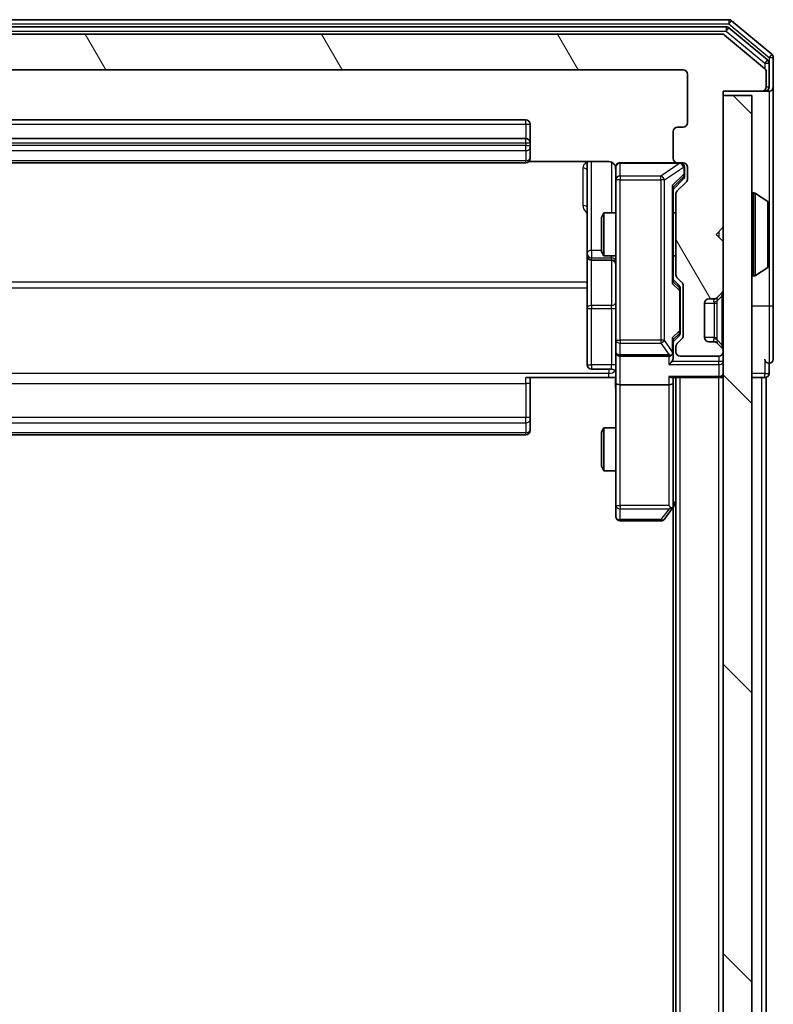
# Model space of a CAD drawing. Units: millimetres. Extents: x 0 to 5589, y 0 to 1264.
# Drawn here: x 429 to 481, y 759 to 828 of the extents above; entities that cross this region are included whole.
import ezdxf

# ---------------------------------------------------------------- set-up
doc = ezdxf.new("R2010")
doc.units = ezdxf.units.MM
doc.header["$LTSCALE"] = 0.666667
for name, color, linetype, lineweight in [('Hatch (ISO)', 1, 'Continuous', 18), ('Visible (ISO)', 7, 'Continuous', 35), ('Visible Narrow (ISO)', 7, 'Continuous', 25)]:
    doc.layers.add(name, color=color, linetype=linetype, lineweight=lineweight)

msp = doc.modelspace()

# ---------------------------------------------------------------- hatches: boundary and pattern name
at = {"layer": 'Hatch (ISO)'}
h = msp.add_hatch(dxfattribs=at)
h.set_pattern_fill('ANSI31', color=256, scale=114.3, angle=75.000175, style=0)
h.set_pattern_definition([(120.0002, (205.417, -36), (-12.37332, -7.14379), [])])
edge = h.paths.add_edge_path()
edge.add_line((400.0908, 809.9374), (400.0908, 815.5889))
edge.add_ellipse((399.7908, 815.5889), major_axis=(0, 0.3), ratio=1, start_angle=270, end_angle=315)
edge.add_line((400.003, 815.801), (399.3787, 816.4252))
edge.add_ellipse((399.5908, 816.6374), major_axis=(-0.2121, 0.2121), ratio=1, start_angle=45, end_angle=90, ccw=False)
edge.add_line((399.2908, 816.6374), (399.2908, 817.4631))
edge.add_ellipse((399.5908, 817.4631), major_axis=(0, 0.3), ratio=1, start_angle=0, end_angle=90, ccw=False)
edge.add_line((399.5908, 817.7631), (399.9908, 817.7631))
edge.add_ellipse((399.9908, 818.0631), major_axis=(0.3, 0), ratio=1, start_angle=270, end_angle=360)
edge.add_line((400.2908, 818.0631), (400.2908, 819.9631))
edge.add_ellipse((399.9908, 819.9631), major_axis=(0, 0.3), ratio=1, start_angle=270, end_angle=360)
edge.add_line((399.9908, 820.2631), (399.5908, 820.2631))
edge.add_ellipse((399.5908, 820.5631), major_axis=(-0.3, 0), ratio=1, start_angle=0, end_angle=90, ccw=False)
edge.add_line((399.2908, 820.5631), (399.2908, 823.9631))
edge.add_ellipse((399.5908, 823.9631), major_axis=(0, 0.3), ratio=1, start_angle=0, end_angle=90, ccw=False)
edge.add_line((399.5908, 824.2631), (474.9908, 824.2631))
edge.add_ellipse((474.9908, 823.9631), major_axis=(0.3, 0), ratio=1, start_angle=0, end_angle=90, ccw=False)
edge.add_line((475.2908, 823.9631), (475.2908, 820.5631))
edge.add_ellipse((474.9908, 820.5631), major_axis=(0, -0.3), ratio=1, start_angle=0, end_angle=90, ccw=False)
edge.add_line((474.9908, 820.2631), (474.5908, 820.2631))
edge.add_ellipse((474.5908, 819.9631), major_axis=(-0.3, 0), ratio=1, start_angle=270, end_angle=360)
edge.add_line((474.2908, 819.9631), (474.2908, 818.0631))
edge.add_ellipse((474.5908, 818.0631), major_axis=(0, -0.3), ratio=1, start_angle=270, end_angle=360)
edge.add_line((474.5908, 817.7631), (474.9908, 817.7631))
edge.add_ellipse((474.9908, 817.4631), major_axis=(0.3, 0), ratio=1, start_angle=0, end_angle=90, ccw=False)
edge.add_line((475.2908, 817.4631), (475.2908, 816.6374))
edge.add_ellipse((474.9908, 816.6374), major_axis=(0, -0.3), ratio=1, start_angle=45, end_angle=90, ccw=False)
edge.add_line((475.203, 816.4252), (474.5787, 815.801))
edge.add_ellipse((474.7908, 815.5889), major_axis=(-0.2121, -0.2121), ratio=1, start_angle=270, end_angle=315)
edge.add_line((474.4908, 815.5889), (474.4908, 809.9374))
edge.add_ellipse((474.7908, 809.9374), major_axis=(0, -0.3), ratio=1, start_angle=270, end_angle=315)
edge.add_line((474.5787, 809.7252), (474.903, 809.401))
edge.add_ellipse((474.6908, 809.1889), major_axis=(0.2121, -0.2121), ratio=1, start_angle=45, end_angle=90, ccw=False)
edge.add_line((474.9908, 809.1889), (474.9908, 805.6874))
edge.add_ellipse((474.6908, 805.6874), major_axis=(0, -0.3), ratio=1, start_angle=45, end_angle=90, ccw=False)
edge.add_line((474.903, 805.4752), (474.5787, 805.151))
edge.add_ellipse((474.7908, 804.9389), major_axis=(-0.2121, -0.2121), ratio=1, start_angle=270, end_angle=315)
edge.add_line((474.4908, 804.9389), (474.4908, 804.5631))
edge.add_ellipse((474.7908, 804.5631), major_axis=(0, -0.3), ratio=1, start_angle=270, end_angle=360)
edge.add_line((474.7908, 804.2631), (477.4908, 804.2631))
edge.add_ellipse((477.4908, 804.5631), major_axis=(0.3, 0), ratio=1, start_angle=270, end_angle=360)
edge.add_line((477.7908, 804.5631), (477.7908, 804.6389))
edge.add_ellipse((477.4908, 804.6389), major_axis=(0, 0.3), ratio=1, start_angle=270, end_angle=315)
edge.add_line((477.703, 804.851), (477.3787, 805.1752))
edge.add_ellipse((477.1666, 804.9631), major_axis=(-0.2121, 0.2121), ratio=1, start_angle=270, end_angle=315)
edge.add_line((477.1666, 805.2631), (476.7908, 805.2631))
edge.add_ellipse((476.7908, 805.5631), major_axis=(-0.3, 0), ratio=1, start_angle=0, end_angle=90, ccw=False)
edge.add_line((476.4908, 805.5631), (476.4908, 807.9631))
edge.add_ellipse((476.7908, 807.9631), major_axis=(0, 0.3), ratio=1, start_angle=0, end_angle=90, ccw=False)
edge.add_line((476.7908, 808.2631), (477.1666, 808.2631))
edge.add_ellipse((477.1666, 808.5631), major_axis=(0.3, 0), ratio=1, start_angle=270, end_angle=315)
edge.add_line((477.3787, 808.351), (477.703, 808.6752))
edge.add_ellipse((477.4908, 808.8874), major_axis=(0.2121, 0.2121), ratio=1, start_angle=270, end_angle=315)
edge.add_line((477.7908, 808.8874), (477.7908, 812.2631))
edge.add_line((477.7908, 812.2631), (477.2908, 812.7631))
edge.add_line((477.2908, 812.7631), (477.7908, 813.2631))
edge.add_line((477.7908, 813.2631), (477.7908, 822.7631))
edge.add_line((477.7908, 822.7631), (480.4908, 822.7631))
edge.add_ellipse((480.4908, 823.0631), major_axis=(0.3, 0), ratio=1, start_angle=270, end_angle=360)
edge.add_line((480.7908, 823.0631), (480.7908, 824.1226))
edge.add_ellipse((480.4908, 824.1226), major_axis=(0, 0.3), ratio=1, start_angle=270, end_angle=320.194429)
edge.add_line((480.6829, 824.3531), (477.8743, 826.6936))
edge.add_ellipse((477.6822, 826.4631), major_axis=(0.1921, 0.2305), ratio=1, start_angle=0, end_angle=39.805571)
edge.add_line((477.6822, 826.7631), (396.8994, 826.7631))
edge.add_ellipse((396.8994, 826.4631), major_axis=(-0.3, 0), ratio=1, start_angle=270, end_angle=309.805571)
edge.add_line((396.7074, 826.6936), (393.8988, 824.3531))
edge.add_ellipse((394.0908, 824.1226), major_axis=(-0.2305, -0.1921), ratio=1, start_angle=270, end_angle=320.194429)
edge.add_line((393.7908, 824.1226), (393.7908, 823.0631))
edge.add_ellipse((394.0908, 823.0631), major_axis=(0, -0.3), ratio=1, start_angle=270, end_angle=360)
edge.add_line((394.0908, 822.7631), (396.7908, 822.7631))
edge.add_line((396.7908, 822.7631), (396.7908, 813.2631))
edge.add_line((396.7908, 813.2631), (397.2908, 812.7631))
edge.add_line((397.2908, 812.7631), (396.7908, 812.2631))
edge.add_line((396.7908, 812.2631), (396.7908, 808.8874))
edge.add_ellipse((397.0908, 808.8874), major_axis=(0, -0.3), ratio=1, start_angle=270, end_angle=315)
edge.add_line((396.8787, 808.6752), (397.203, 808.351))
edge.add_ellipse((397.4151, 808.5631), major_axis=(0.2121, -0.2121), ratio=1, start_angle=270, end_angle=315)
edge.add_line((397.4151, 808.2631), (397.7908, 808.2631))
edge.add_ellipse((397.7908, 807.9631), major_axis=(0.3, 0), ratio=1, start_angle=0, end_angle=90, ccw=False)
edge.add_line((398.0908, 807.9631), (398.0908, 805.5631))
edge.add_ellipse((397.7908, 805.5631), major_axis=(0, -0.3), ratio=1, start_angle=0, end_angle=90, ccw=False)
edge.add_line((397.7908, 805.2631), (397.4151, 805.2631))
edge.add_ellipse((397.4151, 804.9631), major_axis=(-0.3, 0), ratio=1, start_angle=270, end_angle=315)
edge.add_line((397.203, 805.1752), (396.8787, 804.851))
edge.add_ellipse((397.0908, 804.6389), major_axis=(-0.2121, -0.2121), ratio=1, start_angle=270, end_angle=315)
edge.add_line((396.7908, 804.6389), (396.7908, 804.5631))
edge.add_ellipse((397.0908, 804.5631), major_axis=(0, -0.3), ratio=1, start_angle=270, end_angle=360)
edge.add_line((397.0908, 804.2631), (399.7908, 804.2631))
edge.add_ellipse((399.7908, 804.5631), major_axis=(0.3, 0), ratio=1, start_angle=270, end_angle=360)
edge.add_line((400.0908, 804.5631), (400.0908, 804.9389))
edge.add_ellipse((399.7908, 804.9389), major_axis=(0, 0.3), ratio=1, start_angle=270, end_angle=315)
edge.add_line((400.003, 805.151), (399.6787, 805.4752))
edge.add_ellipse((399.8908, 805.6874), major_axis=(-0.2121, 0.2121), ratio=1, start_angle=45, end_angle=90, ccw=False)
edge.add_line((399.5908, 805.6874), (399.5908, 809.1889))
edge.add_ellipse((399.8908, 809.1889), major_axis=(0, 0.3), ratio=1, start_angle=45, end_angle=90, ccw=False)
edge.add_line((399.6787, 809.401), (400.003, 809.7252))
edge.add_ellipse((399.7908, 809.9374), major_axis=(0.2121, 0.2121), ratio=1, start_angle=270, end_angle=315)
h = msp.add_hatch(dxfattribs=at)
h.set_pattern_fill('ANSI31', color=256, scale=114.3, angle=90.00021, style=0)
h.set_pattern_definition([(135.0002, (205.417, -36), (-10.10275, -10.10283), [])])
h.paths.add_polyline_path([(477.7908, 673.0631), (479.7908, 673.0631), (479.7908, 822.4631), (477.7908, 822.4631)])

# ---------------------------------------------------------------- linework, layer by layer
at = {"layer": 'Visible (ISO)'}
for p, q in [((478.1822, 827.7631), (396.3994, 827.7631)), ((481.1829, 825.3531), (478.3743, 827.6936)), ((478.0012, 827.2631), (396.5805, 827.2631)), ((477.6822, 826.7631), (396.8994, 826.7631)), ((480.6829, 824.3531), (477.8743, 826.6936)), ((480.8829, 824.9522), (478.1932, 827.1936)), ((480.9908, 823.0631), (480.9908, 824.7218)), ((481.2908, 823.0631), (481.2908, 825.1226)), ((399.5908, 824.2631), (474.9908, 824.2631)), ((475.2908, 823.9631), (475.2908, 820.5631)), ((480.7908, 823.0631), (480.7908, 824.1226)), ((477.7908, 813.2631), (477.7908, 822.7631)), ((477.7908, 822.7631), (480.4908, 822.7631)), ((479.7908, 822.4631), (477.7908, 822.4631)), ((477.7908, 822.4631), (477.7908, 673.0631)), ((479.7908, 673.0631), (479.7908, 822.4631)), ((480.4908, 822.7631), (480.6908, 822.7631)), ((480.9908, 822.7631), (480.6908, 822.7631)), ((481.2908, 807.7631), (481.2908, 823.0631)), ((463.9908, 820.7631), (410.5908, 820.7631)), ((464.2908, 819.1631), (464.2908, 820.4631)), ((474.2908, 819.9631), (474.2908, 818.0631)), ((474.9908, 820.2631), (474.5908, 820.2631)), ((463.9908, 819.4631), (410.5908, 819.4631)), ((464.2908, 818.9702), (464.2908, 819.1631)), ((464.2908, 818.9702), (464.2908, 818.8288)), ((464.2908, 818.1217), (464.2908, 818.8288)), ((410.5908, 817.7631), (463.9908, 817.7631)), ((464.2049, 817.8529), (469.7908, 817.8529)), ((464.2908, 818.1217), (464.2908, 818.0631)), ((468.2908, 817.8529), (468.2908, 811.4402)), ((474.5908, 817.7631), (470.5908, 817.7631)), ((474.5908, 817.7631), (474.9908, 817.7631)), ((470.2908, 817.4631), (470.2908, 816.5777)), ((475.0908, 816.9739), (475.0908, 817.4631)), ((475.0908, 816.8374), (475.0908, 816.9739)), ((475.2908, 817.4631), (475.2908, 816.6374)), ((470.2908, 816.5777), (470.2908, 805.3813)), ((475.0029, 816.6252), (474.2908, 815.9131)), ((475.203, 816.4252), (474.5787, 815.801)), ((474.2908, 809.437), (474.2908, 816.0892)), ((474.4908, 815.5889), (474.4908, 809.9374)), ((479.8908, 815.6631), (479.9315, 815.6631)), ((480.8998, 815.0723), (480.0405, 815.6308)), ((480.9908, 810.6217), (480.9908, 814.9046)), ((469.2908, 813.9564), (469.4442, 814.2631)), ((469.4442, 814.2631), (469.4442, 811.2631)), ((470.2908, 814.2631), (469.4442, 814.2631)), ((474.4908, 814.2631), (474.2908, 814.2631)), ((469.2908, 811.5698), (469.2908, 813.9564)), ((477.2908, 812.7631), (477.7908, 813.2631)), ((477.7908, 812.2631), (477.2908, 812.7631)), ((477.7908, 808.8874), (477.7908, 812.2631)), ((469.2908, 811.5698), (469.4442, 811.2631)), ((468.2908, 811.4402), (468.2908, 811.2686)), ((468.2908, 811.2686), (468.2908, 807.5941)), ((468.5908, 810.9686), (469.9908, 810.9686)), ((470.2908, 811.2631), (469.4442, 811.2631)), ((474.4908, 811.2631), (474.2908, 811.2631)), ((480.8998, 810.454), (480.0405, 809.8954)), ((474.2908, 809.6131), (474.7029, 809.201)), ((474.5787, 809.7252), (474.903, 809.401)), ((479.8908, 809.8631), (479.9315, 809.8631)), ((474.7908, 808.8454), (474.7908, 808.9888)), ((474.7908, 806.0308), (474.7908, 808.8454)), ((474.9908, 809.1889), (474.9908, 805.6874)), ((476.7908, 808.2631), (477.1666, 808.2631)), ((477.3582, 808.3305), (477.3787, 808.351)), ((477.3787, 808.351), (477.703, 808.6752)), ((468.2908, 807.5941), (468.2908, 803.6644)), ((476.4908, 805.5631), (476.4908, 807.9631)), ((481.2908, 804.0631), (481.2908, 807.7631)), ((474.7908, 805.8874), (474.7908, 806.0308)), ((470.2908, 805.3813), (470.2908, 804.5631)), ((474.7029, 805.6752), (474.2908, 805.2631)), ((474.2908, 804.5631), (474.2908, 805.4392)), ((474.903, 805.4752), (474.5787, 805.151)), ((474.4908, 804.9389), (474.4908, 804.5631)), ((477.1666, 805.2631), (476.7908, 805.2631)), ((477.3787, 805.1752), (477.3582, 805.1957)), ((477.703, 804.851), (477.3787, 805.1752)), ((477.7908, 804.5631), (477.7908, 804.6389)), ((470.2908, 802.3874), (470.2908, 804.5631)), ((470.5908, 804.2631), (473.9908, 804.2631)), ((474.2908, 804.1874), (474.2908, 804.5631)), ((474.7908, 804.2631), (477.4908, 804.2631)), ((469.9908, 803.3644), (468.5908, 803.3644)), ((480.9908, 803.0631), (480.9908, 803.7631)), ((469.7908, 802.7631), (463.9908, 802.7631)), ((464.2908, 802.7631), (464.2908, 802.3489)), ((470.2831, 802.7631), (469.7908, 802.7631)), ((474.203, 802.7631), (477.4908, 802.7631)), ((474.2908, 802.3874), (474.2908, 802.7631)), ((474.4908, 692.7631), (474.4908, 802.7631)), ((477.7908, 802.7631), (477.4908, 802.7631)), ((479.7908, 802.7631), (480.4908, 802.7631)), ((480.7908, 802.7631), (480.4908, 802.7631)), ((480.7908, 692.7631), (480.7908, 802.7631)), ((464.2908, 799.9702), (464.2908, 802.3489)), ((470.2908, 802.3874), (470.2908, 793.8265)), ((473.9908, 802.2631), (470.5908, 802.2631)), ((474.2908, 793.7965), (474.2908, 802.3874)), ((464.2908, 799.9702), (464.2908, 799.8288)), ((464.2908, 799.1217), (464.2908, 799.8288)), ((464.2908, 799.1217), (464.2908, 799.0631)), ((469.2908, 798.9564), (469.4442, 799.2631)), ((469.4442, 799.2631), (469.4442, 796.2631)), ((470.2908, 799.2631), (469.4442, 799.2631)), ((410.5908, 798.7631), (463.9908, 798.7631)), ((469.2908, 796.5698), (469.2908, 798.9564)), ((469.2908, 796.5698), (469.4442, 796.2631)), ((470.2908, 796.2631), (469.4442, 796.2631)), ((470.2908, 793.8265), (470.2908, 793.0631)), ((473.6808, 792.8831), (474.2308, 793.6165)), ((473.9908, 793.8265), (474.1464, 793.6709)), ((474.2308, 793.6165), (474.4908, 793.9631)), ((474.2908, 701.8298), (474.2908, 793.6965)), ((470.5908, 792.7631), (473.4408, 792.7631))]:
    msp.add_line(p, q, dxfattribs=at)
for centre, radius, start, end in [((478.1822, 827.4631), 0.3, 50.194429, 90), ((477.6822, 826.4631), 0.3, 50.194429, 90), ((478.0012, 826.9631), 0.3, 50.194429, 90), ((480.9908, 825.1226), 0.3, 0, 50.194429), ((480.6908, 824.7218), 0.3, 0, 50.194429), ((474.9908, 823.9631), 0.3, 0, 90), ((480.4908, 824.1226), 0.3, 0, 50.194429), ((480.4908, 823.0631), 0.3, 270, 0), ((480.6908, 823.0631), 0.3, 270, 0), ((480.9908, 823.0631), 0.3, 270, 0), ((463.9908, 820.4631), 0.3, 0, 90), ((474.9908, 820.5631), 0.3, 270, 0), ((474.5908, 819.9631), 0.3, 90, 180), ((463.9908, 819.1631), 0.3, 0, 90), ((463.9908, 818.0631), 0.3, 270, 0), ((470.5908, 817.4631), 0.3, 90, 180), ((474.5908, 818.0631), 0.3, 180, 270), ((474.7908, 817.4631), 0.3, 0, 90), ((474.9908, 817.4631), 0.3, 0, 90), ((469.7908, 817.2631), 0.5, 0, 14.475521), ((474.9908, 816.6374), 0.3, 315, 0), ((474.7908, 815.5889), 0.3, 135, 180), ((479.8908, 815.5631), 0.1, 90, 180), ((479.9315, 815.4631), 0.2, 56.976132, 90), ((480.7908, 814.9046), 0.2, 0, 56.976132), ((468.5908, 811.2686), 0.3, 180, 270), ((469.9908, 810.6686), 0.3, 0, 90), ((480.7908, 810.6217), 0.2, 303.023868, 0), ((474.7908, 809.9374), 0.3, 180, 225), ((474.6908, 809.1889), 0.3, 0, 45), ((479.8908, 809.9631), 0.1, 180, 270), ((479.9315, 810.0631), 0.2, 270, 303.023868), ((477.4908, 808.8874), 0.3, 315, 0), ((476.7908, 807.9631), 0.3, 90, 180), ((477.1666, 808.5631), 0.3, 270, 315), ((474.6908, 805.6874), 0.3, 315, 0), ((476.7908, 805.5631), 0.3, 180, 270), ((474.7908, 804.9389), 0.3, 135, 180), ((477.1666, 804.9631), 0.3, 45, 90), ((477.4908, 804.6389), 0.3, 0, 45), ((470.5908, 804.5631), 0.3, 180, 270), ((473.9908, 804.5631), 0.3, 270, 301.244455), ((473.9908, 804.5631), 0.3, 336.562016, 0), ((474.7908, 804.5631), 0.3, 180, 270), ((477.4908, 804.5631), 0.3, 270, 0), ((480.9908, 804.0631), 0.3, 180, 270), ((480.9908, 804.0631), 0.3, 270, 0), ((468.5908, 803.6644), 0.3, 180, 270), ((469.9908, 803.0644), 0.3, 0, 90), ((477.4908, 803.0631), 0.3, 270, 0), ((480.6908, 803.0631), 0.3, 270, 0), ((463.9908, 799.0631), 0.3, 270, 0), ((473.9908, 793.7965), 0.3, 323.130102, 336.562016), ((473.9908, 793.7965), 0.3, 336.562015, 0), ((470.5908, 793.0631), 0.3, 180, 270), ((473.4408, 793.0631), 0.3, 270, 323.130102)]:
    msp.add_arc(centre, radius, start, end, dxfattribs=at)
for centre, major_axis, ratio, start_param, end_param in [((474.7908, 816.8374), (0, -0.3), 0.9998508, 0.7853235, 1.5707963), ((473.9908, 816.1923), (-0.2958, 0.1246), 0.4004104, 3.3086173, 3.9521184), ((473.9908, 809.3339), (-0.2958, -0.1246), 0.4004104, 2.3310669, 2.974568), ((474.4908, 808.9888), (0, 0.3), 0.9998508, 4.712389, 5.4978618), ((473.9908, 805.5423), (-0.2958, 0.1246), 0.4004104, 3.3086173, 3.9521184), ((474.4908, 805.8874), (0, -0.3), 0.9998508, 0.7853235, 1.5707963), ((473.9908, 804.5953), (0.2044, -0.6487), 0.3384375, 1.230115, 1.4645462), ((474.0134, 804.5631), (0.483, -0.2515), 0.3384375, 4.8868428, 5.1615697), ((473.9908, 804.1874), (0, -0.4243), 0.7071068, 0.7853982, 1.5707963), ((473.9908, 803.8874), (-0.2772, -0.2772), 0.4142136, 1.1780972, 1.9634954), ((473.9908, 803.0631), (0.2772, -0.2772), 0.4142136, 5.1050881, 5.8904862), ((470.5908, 802.3874), (0.3, 0), 0.4142136, 3.1415927, 4.712389), ((473.9908, 802.3874), (0.3, 0), 0.4142136, 4.712389, 6.2831853), ((474.0134, 793.8265), (0.4823, 0.2411), 0.3700244, 4.5294454, 4.8041722)]:
    msp.add_ellipse(centre, major_axis=major_axis, ratio=ratio, start_param=start_param, end_param=end_param, dxfattribs=at)
for points, knots in [([(470.2662, 817.4827), (470.2618, 817.4973), (470.2569, 817.5115), (470.2273, 817.5855), (470.1852, 817.6514), (470.0965, 817.7443), (470.0348, 817.7883), (469.9218, 817.8377), (469.8511, 817.8529), (469.7908, 817.8529)], [0.090532416, 0.090532416, 0.090532416, 0.090532416, 0.094854307, 0.094854307, 0.114425932, 0.114425932, 0.133369726, 0.133369726, 0.151444025, 0.151444025, 0.151444025, 0.151444025]), ([(470.275, 817.3882), (470.2674, 817.4171), (470.2645, 817.4476), (470.2677, 817.5083), (470.2741, 817.5392), (470.2962, 817.599), (470.3129, 817.6284), (470.3538, 817.6779), (470.3779, 817.6989), (470.4311, 817.7326), (470.4608, 817.7456), (470.5071, 817.7577), (470.5232, 817.7605), (470.5433, 817.7623), (470.5471, 817.7626), (470.554, 817.7629), (470.5569, 817.763), (470.5606, 817.7631), (470.5614, 817.7631), (470.5623, 817.7631), (470.5625, 817.7631), (470.5628, 817.7631), (470.5629, 817.7631), (470.5633, 817.7631), (470.5635, 817.7631), (470.5641, 817.7631), (470.5641, 817.7631), (470.5643, 817.7631), (470.5643, 817.7631), (470.5644, 817.7631), (470.5645, 817.7631), (470.5646, 817.7631), (470.5647, 817.7631), (470.5654, 817.7631), (470.5664, 817.7631), (470.5717, 817.7631), (470.5796, 817.7631), (470.5883, 817.7631), (470.5908, 817.7631), (470.5908, 817.7631)], [0.00000522, 0.00000522, 0.00000522, 0.00000522, 0.00898645, 0.00898645, 0.01823555, 0.01823555, 0.02811062, 0.02811062, 0.03748361, 0.03748361, 0.04698884, 0.04698884, 0.05185687, 0.05185687, 0.05302621, 0.05302621, 0.05390342, 0.05390342, 0.05414737, 0.05414737, 0.05420306, 0.05420306, 0.05425891, 0.05425891, 0.05437234, 0.05437234, 0.05482548, 0.05482548, 0.05526929, 0.05526929, 0.05660054, 0.05660054, 0.06059413, 0.06059413, 0.07257552, 0.07257552, 0.108522, 0.108522, 0.1292205, 0.1292205, 0.1292205, 0.1292205]), ([(480.9908, 814.7806), (480.9908, 814.7813), (480.9908, 814.7821), (480.9908, 814.7838), (480.9908, 814.7848), (480.9908, 814.7858)], [-0.00023059908, -0.00023059908, -0.00023059908, -0.00023059908, 0, 0, 0.00033832945, 0.00033832945, 0.00033832945, 0.00033832945]), ([(480.9908, 814.7858), (480.9908, 814.7849), (480.9908, 814.784), (480.9908, 814.7824), (480.9908, 814.7817), (480.9908, 814.781)], [-0.00033832945, -0.00033832945, -0.00033832945, -0.00033832945, 0, 0, 0.00024151791, 0.00024151791, 0.00024151791, 0.00024151791]), ([(480.9908, 812.3738), (480.9908, 812.3738), (480.9908, 812.3739), (480.9908, 812.3743), (480.9908, 812.3746), (480.9908, 812.3749)], [-0.00005424966, -0.00005424966, -0.00005424966, -0.00005424966, 0, 0, 0.00024151791, 0.00024151791, 0.00024151791, 0.00024151791]), ([(480.9908, 812.3738), (480.9908, 812.3736), (480.9908, 812.3735), (480.9908, 812.3731), (480.9908, 812.3729), (480.9908, 812.3727)], [-0.00023059908, -0.00023059908, -0.00023059908, -0.00023059908, 0, 0, 0.00033832945, 0.00033832945, 0.00033832945, 0.00033832945]), ([(474.2661, 804.4438), (474.2637, 804.4383), (474.2611, 804.4328), (474.2439, 804.3989), (474.2245, 804.3726), (474.1873, 804.3353), (474.1664, 804.319), (474.1464, 804.3066)], [0.381031219, 0.381031219, 0.381031219, 0.381031219, 0.382741903, 0.382741903, 0.391761654, 0.391761654, 0.398553638, 0.398553638, 0.398553638, 0.398553638]), ([(470.2908, 801.6006), (470.2908, 801.7609), (470.2786, 801.9211), (470.2622, 802.3084), (470.2673, 802.5361), (470.279, 802.7631)], [0, 0, 0, 0, 0.04811296, 0.04811296, 0.11629634, 0.11629634, 0.11629634, 0.11629634]), ([(474.2661, 793.6771), (474.2633, 793.6761), (474.2605, 793.6751), (474.2437, 793.6701), (474.2222, 793.6673), (474.1853, 793.6672), (474.1656, 793.6685), (474.1464, 793.6709)], [0.250886757, 0.250886757, 0.250886757, 0.250886757, 0.252877969, 0.252877969, 0.261958418, 0.261958418, 0.268388032, 0.268388032, 0.268388032, 0.268388032])]:
    msp.add_open_spline(points, degree=3, knots=knots, dxfattribs=at)
at = {"layer": 'Visible Narrow (ISO)'}
for p, q in [((396.3994, 827.4631), (478.1822, 827.4631)), ((478.1822, 827.7631), (478.1822, 827.4631)), ((478.1822, 827.4631), (478.3743, 827.6936)), ((478.1822, 827.4631), (480.9908, 825.1226)), ((396.5805, 826.9631), (478.0012, 826.9631)), ((478.0012, 827.2631), (478.0012, 826.9631)), ((478.0012, 826.9631), (478.1932, 827.1936)), ((478.0012, 826.9631), (480.6908, 824.7218)), ((481.1829, 825.3531), (480.9908, 825.1226)), ((480.8829, 824.9522), (480.6908, 824.7218)), ((480.6908, 824.7218), (480.9908, 824.7218)), ((480.6908, 824.7218), (480.6908, 824.3462)), ((480.9908, 825.1226), (481.2908, 825.1226)), ((480.9908, 825.1226), (480.9908, 824.7218)), ((480.6908, 822.7631), (480.6908, 822.8395)), ((480.7908, 823.0631), (480.9908, 823.0631)), ((480.9908, 822.7631), (480.9908, 814.9046)), ((410.5908, 820.4631), (463.9908, 820.4631)), ((463.9908, 820.4631), (463.9908, 820.7631)), ((463.9908, 820.4631), (463.9908, 819.4631)), ((463.9908, 820.4631), (464.2908, 820.4631)), ((410.5908, 819.1631), (463.9908, 819.1631)), ((463.9908, 819.1631), (463.9908, 819.4631)), ((463.9908, 819.1631), (463.9908, 818.9702)), ((463.9908, 819.1631), (464.2908, 819.1631)), ((463.9908, 818.9702), (410.5908, 818.9702)), ((410.5908, 818.6167), (463.9908, 818.6167)), ((463.9908, 818.6167), (463.9908, 818.9702)), ((463.9908, 818.9702), (464.2908, 818.9702)), ((463.9908, 818.6167), (463.9908, 817.9096)), ((463.9908, 817.9096), (410.5908, 817.9096)), ((463.9908, 817.7631), (463.9908, 817.9096)), ((468.5908, 811.6523), (468.5908, 817.8529)), ((469.9908, 817.8073), (469.9908, 814.2631)), ((470.5908, 817.7631), (470.5908, 817.7314)), ((470.5908, 816.846), (470.5908, 817.7314)), ((470.5908, 817.7314), (474.7689, 817.7314)), ((474.7689, 817.7314), (473.4408, 816.846)), ((474.7689, 817.7314), (474.7689, 817.7631)), ((467.9908, 817.4081), (467.9908, 814.778)), ((473.6808, 816.5777), (475.0089, 817.4631)), ((475.0308, 816.9739), (474.2308, 816.1923)), ((475.0089, 817.4631), (475.0308, 817.4631)), ((475.0908, 817.4631), (475.0308, 817.4631)), ((475.0308, 817.4631), (475.0308, 816.9739)), ((475.0308, 816.9739), (475.0908, 816.9739)), ((470.5908, 816.5777), (470.2908, 816.5777)), ((470.5908, 816.846), (470.5908, 816.5777)), ((473.4408, 816.846), (470.5908, 816.846)), ((470.5908, 805.3813), (470.5908, 816.5777)), ((470.5908, 816.5777), (473.4408, 816.5777)), ((473.4408, 816.5777), (473.4408, 816.846)), ((473.6808, 816.5777), (473.4408, 816.5777)), ((473.4408, 816.5777), (473.4408, 805.3813)), ((473.6808, 805.3813), (473.6808, 816.5777)), ((474.2908, 816.0661), (475.0029, 816.7618)), ((475.0029, 816.7618), (475.0029, 816.6252)), ((474.2308, 816.1923), (474.2308, 809.3339)), ((479.8908, 815.6631), (479.8908, 809.8631)), ((479.9315, 809.8631), (479.9315, 815.6631)), ((480.0405, 809.8954), (480.0405, 815.6308)), ((480.8998, 810.454), (480.8998, 815.0723)), ((477.4908, 812.9631), (477.4908, 812.5631)), ((468.5908, 811.6523), (468.5908, 811.1404)), ((469.2908, 811.6523), (468.5908, 811.6523)), ((468.5908, 811.1404), (469.9908, 811.1404)), ((468.5908, 810.9689), (468.5908, 811.1404)), ((468.5908, 810.9689), (468.5908, 810.9686)), ((469.9908, 810.9689), (468.5908, 810.9689)), ((468.5908, 807.8062), (468.5908, 810.9686)), ((469.9908, 811.1404), (469.9908, 811.2631)), ((469.9908, 811.1404), (469.9908, 810.9689)), ((469.9908, 810.9686), (469.9908, 810.9689)), ((469.9908, 810.9686), (469.9908, 807.8062)), ((480.9908, 810.6217), (480.9908, 807.7631)), ((468.2908, 809.4383), (406.2908, 809.4383)), ((474.7029, 809.0575), (474.2908, 809.4601)), ((406.2908, 809.034), (468.2908, 809.034)), ((474.2308, 809.3339), (474.7308, 808.8454)), ((474.7029, 809.201), (474.7029, 809.0575)), ((474.7908, 808.8454), (474.7308, 808.8454)), ((474.7308, 808.8454), (474.7308, 806.0308)), ((477.1666, 808.2631), (477.1461, 808.2529)), ((477.703, 808.4631), (477.3582, 808.1184)), ((477.703, 808.4631), (477.703, 805.0631)), ((477.703, 808.4631), (477.7908, 808.4631)), ((468.5908, 807.8062), (468.5908, 807.581)), ((469.9908, 807.8062), (468.5908, 807.8062)), ((468.5908, 803.6513), (468.5908, 807.581)), ((468.5908, 807.581), (469.9908, 807.581)), ((469.9908, 807.581), (469.9908, 807.8062)), ((469.9908, 807.581), (469.9908, 803.6513)), ((476.4908, 807.9631), (477.1666, 807.9631)), ((477.1666, 807.9631), (477.3787, 807.9631)), ((477.1666, 807.9631), (477.1666, 805.5631)), ((477.3787, 805.5631), (477.3787, 807.9631)), ((480.9908, 807.7631), (479.7908, 807.7631)), ((481.2908, 807.7631), (480.9908, 807.7631)), ((480.9908, 807.7631), (480.9908, 803.7631)), ((474.7308, 806.0308), (474.2308, 805.5423)), ((474.7308, 806.0308), (474.7908, 806.0308)), ((470.2908, 805.3813), (470.5908, 805.3813)), ((470.5908, 805.3813), (470.5908, 805.1767)), ((473.4408, 805.3813), (470.5908, 805.3813)), ((473.4408, 805.3813), (473.4408, 805.1767)), ((473.6808, 805.3813), (473.4408, 805.3813)), ((474.2308, 804.5953), (473.6808, 805.3813)), ((474.2308, 805.5423), (474.2308, 804.5953)), ((474.2908, 805.4161), (474.7029, 805.8187)), ((474.7029, 805.8187), (474.7029, 805.6752)), ((477.1666, 805.5631), (476.4908, 805.5631)), ((477.1461, 805.2733), (477.1666, 805.2631)), ((477.1666, 805.5631), (477.3787, 805.5631)), ((477.703, 805.0631), (477.3582, 805.4078)), ((470.5908, 805.1767), (473.4408, 805.1767)), ((470.5908, 804.3585), (470.5908, 805.1767)), ((473.4408, 805.1767), (474.0134, 804.3585)), ((477.703, 805.0631), (477.7908, 805.0631)), ((474.0134, 804.3585), (470.5908, 804.3585)), ((470.5908, 804.3585), (470.5908, 804.2631)), ((470.5908, 802.2631), (470.5908, 804.2631)), ((473.9908, 804.2631), (473.9908, 803.6752)), ((477.4908, 804.2631), (477.4908, 803.8874)), ((480.6908, 804.0631), (480.6908, 803.0631)), ((468.5908, 803.6513), (468.5908, 803.3644)), ((469.9908, 803.6513), (468.5908, 803.6513)), ((469.7908, 803.3644), (469.7908, 803.056)), ((469.9908, 803.3644), (469.9908, 803.6513)), ((473.9908, 803.6752), (477.4908, 803.6752)), ((477.4908, 803.8874), (474.203, 803.8874)), ((477.7908, 803.8874), (477.4908, 803.8874)), ((477.4908, 803.6752), (477.4908, 803.8874)), ((477.4908, 803.6752), (477.4908, 802.851)), ((469.7908, 803.056), (404.7908, 803.056)), ((463.9908, 802.3489), (463.9908, 802.7631)), ((469.7908, 802.7631), (469.7908, 803.056)), ((477.4908, 802.851), (473.9908, 802.851)), ((473.9908, 802.851), (473.9908, 802.2631)), ((474.7908, 692.7631), (474.7908, 802.7631)), ((477.4908, 802.7631), (477.4908, 802.851)), ((477.4908, 692.7631), (477.4908, 802.7631)), ((480.6908, 803.0631), (479.7908, 803.0631)), ((480.4908, 692.7631), (480.4908, 802.7631)), ((480.6908, 803.0631), (480.9908, 803.0631)), ((480.6908, 802.7631), (480.6908, 803.0631)), ((410.5908, 802.3489), (463.9908, 802.3489)), ((463.9908, 802.3489), (463.9908, 799.9702)), ((464.2908, 802.3489), (463.9908, 802.3489)), ((470.5908, 793.8265), (470.5908, 802.2631)), ((473.9908, 802.2631), (473.9908, 793.8265)), ((463.9908, 799.9702), (410.5908, 799.9702)), ((463.9908, 799.6167), (463.9908, 799.9702)), ((464.2908, 799.9702), (463.9908, 799.9702)), ((410.5908, 799.6167), (463.9908, 799.6167)), ((463.9908, 799.6167), (463.9908, 798.9096)), ((463.9908, 798.9096), (410.5908, 798.9096)), ((463.9908, 798.7631), (463.9908, 798.9096)), ((470.2908, 793.8265), (470.5908, 793.8265)), ((470.5908, 793.8265), (470.5908, 793.6072)), ((473.9908, 793.8265), (470.5908, 793.8265)), ((470.5908, 792.8438), (470.5908, 793.6072)), ((470.5908, 793.6072), (474.0134, 793.6072)), ((474.0134, 793.6072), (473.4408, 792.8438)), ((474.4908, 794.1766), (474.2908, 793.91)), ((470.5908, 792.8438), (470.5908, 792.7631)), ((473.4408, 792.8438), (470.5908, 792.8438)), ((473.4408, 792.7631), (473.4408, 792.8438))]:
    msp.add_line(p, q, dxfattribs=at)
for centre, radius, start, end in [((474.7908, 816.9739), 0.3, 315, 0.004276), ((476.7787, 807.9631), 0.6, 0, 15), ((474.4908, 806.0308), 0.3, 315, 0.004276), ((476.7787, 805.5631), 0.6, 345, 0)]:
    msp.add_arc(centre, radius, start, end, dxfattribs=at)
for centre, major_axis, ratio, start_param, end_param in [((463.9908, 818.8288), (0.3, 0), 0.7071068, 4.712389, 6.2831853), ((463.9908, 818.1217), (0.3, 0), 0.7071068, 4.712389, 6.2831853), ((470.5908, 817.4631), (-0.3, 0), 0.8944272, 4.712389, 6.2831853), ((474.7689, 817.4631), (0, 0.3), 0.8, 4.712389, 6.2831853), ((474.7689, 817.4631), (0.1664, -0.2496), 0.7427814, 1.1110061, 2.4101453), ((474.7908, 817.4631), (0, 0.3), 0.8, 4.712389, 6.2831853), ((467.9908, 817.2327), (0.3, 0), 0.5845417, 0, 1.5707963), ((474.7908, 816.9739), (0.2096, -0.2146), 0.6901674, 0.0168833, 0.9775503), ((470.5908, 816.5777), (-0.3, 0), 0.8944272, 4.712389, 6.2831853), ((473.4408, 816.5777), (-0.1664, 0.2496), 0.7427814, 4.2525987, 5.5517379), ((467.9908, 814.6504), (0.3, 0), 0.4251427, 0, 1.5707963), ((468.5908, 811.4402), (-0.3, 0), 0.7071068, 4.712389, 6.2831853), ((468.5908, 811.4402), (-0.3, 0), 0.9990482, 0, 1.5707963), ((468.5908, 811.2686), (-0.3, 0), 0.9990482, 0, 1.5707963), ((469.9908, 810.8407), (0.3, 0), 0.9990482, 0, 1.5707963), ((469.9908, 810.6692), (0.3, 0), 0.9990482, 0, 1.5707963), ((474.4908, 808.8454), (0.3, 0), 0.9998508, 0, 0.7854728), ((474.4908, 808.8454), (0.2096, 0.2146), 0.6901674, 5.305635, 6.266302), ((477.4908, 808.0389), (0.2345, 0.6476), 0.1095524, 5.465756, 6.5129536), ((477.4151, 807.9631), (-0.289, 0.2751), 0.4138619, 6.1349654, 7.1821629), ((477.1461, 808.5427), (0.2121, -0.2121), 0.9351131, 5.4642684, 6.2831853), ((477.1461, 808.1184), (-0.2898, -0.0776), 0.2505628, 1.5037588, 2.3226757), ((476.5666, 807.9631), (0.6, 0), 0.5, 0, 0.2617994), ((477.4151, 807.9631), (-0.0542, 0.3688), 0.100173, 0.0743487, 1.1215463), ((468.5908, 807.5941), (-0.3, 0), 0.7071068, 4.712389, 6.2831853), ((468.5908, 807.5941), (-0.3, 0), 0.0436194, 0, 1.5707963), ((469.9908, 808.0183), (0.3, 0), 0.7071068, 4.712389, 6.2831853), ((469.9908, 807.5679), (0.3, 0), 0.0436194, 0, 1.5707963), ((474.4908, 806.0308), (0.2096, -0.2146), 0.6901674, 0.0168833, 0.9775503), ((470.5908, 805.3813), (-0.3, 0), 0.682188, 0, 1.5707963), ((473.4408, 805.3813), (0.2458, 0.172), 0.6073134, 4.3105458, 5.4271839), ((477.4151, 805.5631), (-0.289, -0.2751), 0.4138619, 5.3842077, 6.4314052), ((476.5666, 805.5631), (0.6, 0), 0.5, 6.0213859, 6.2831853), ((477.1461, 805.4078), (-0.2898, 0.0776), 0.2505628, 3.9605096, 4.7794265), ((477.1461, 804.9836), (0.2121, 0.2121), 0.9351131, 0, 0.8189169), ((477.4151, 805.5631), (0.0542, 0.3688), 0.100173, 2.0200464, 3.0672439), ((477.4908, 805.4874), (0.2345, -0.6476), 0.1095524, 6.053417, 7.1006146), ((470.5908, 804.5631), (-0.3, 0), 0.682188, 0, 1.5707963), ((468.5908, 803.6644), (-0.3, 0), 0.0436194, 0, 1.5707963), ((469.7908, 803.4096), (-0.5, 0), 0.7071068, 1.5707963, 2.6510965), ((469.9908, 803.6383), (0.3, 0), 0.0436194, 0, 1.5707963), ((477.4908, 803.8874), (0.3, 0), 0.7071068, 4.712389, 6.2831853), ((477.4908, 803.0631), (0.3, 0), 0.7071068, 4.712389, 6.2831853), ((463.9908, 799.8288), (0.3, 0), 0.7071068, 4.712389, 6.2831853), ((463.9908, 799.1217), (0.3, 0), 0.7071068, 4.712389, 6.2831853), ((470.5908, 793.8265), (-0.3, 0), 0.7311768, 0, 1.5707963), ((470.5908, 793.0631), (-0.3, 0), 0.7311768, 0, 1.5707963), ((473.4408, 793.0631), (0.24, -0.18), 0.6509254, 5.1665473, 6.2831853)]:
    msp.add_ellipse(centre, major_axis=major_axis, ratio=ratio, start_param=start_param, end_param=end_param, dxfattribs=at)
for points, knots in [([(468.2908, 817.8363), (468.2449, 817.8148), (468.0764, 817.7103), (467.9908, 817.5386), (467.9908, 817.4081)], [-0.063289046, -0.063289046, -0.063289046, -0.063289046, -0.04737353, 0, 0, 0, 0]), ([(470.275, 817.3881), (470.275, 817.3882), (470.279, 817.3987), (470.2908, 817.4362), (470.2908, 817.4631)], [-0.074882887, -0.074882887, -0.074882887, -0.074882887, -0.049859236, 0, 0, 0, 0]), ([(467.9908, 814.778), (467.9908, 814.6281), (468.0722, 814.4236), (468.2423, 814.2898), (468.2908, 814.2615)], [-0.097565399, -0.097565399, -0.097565399, -0.097565399, -0.0487827, -0.031647675, -0.031647675, -0.031647675, -0.031647675]), ([(470.2908, 801.6006), (470.2908, 801.7513), (470.2777, 802.0234), (470.273, 802.4316), (470.2797, 802.6573), (470.2831, 802.7631)], [0, 0, 0, 0, 0.04985924, 0.08309873, 0.11479384, 0.11479384, 0.11479384, 0.11479384])]:
    msp.add_open_spline(points, degree=3, knots=knots, dxfattribs=at)

doc.saveas('drawing.dxf')
